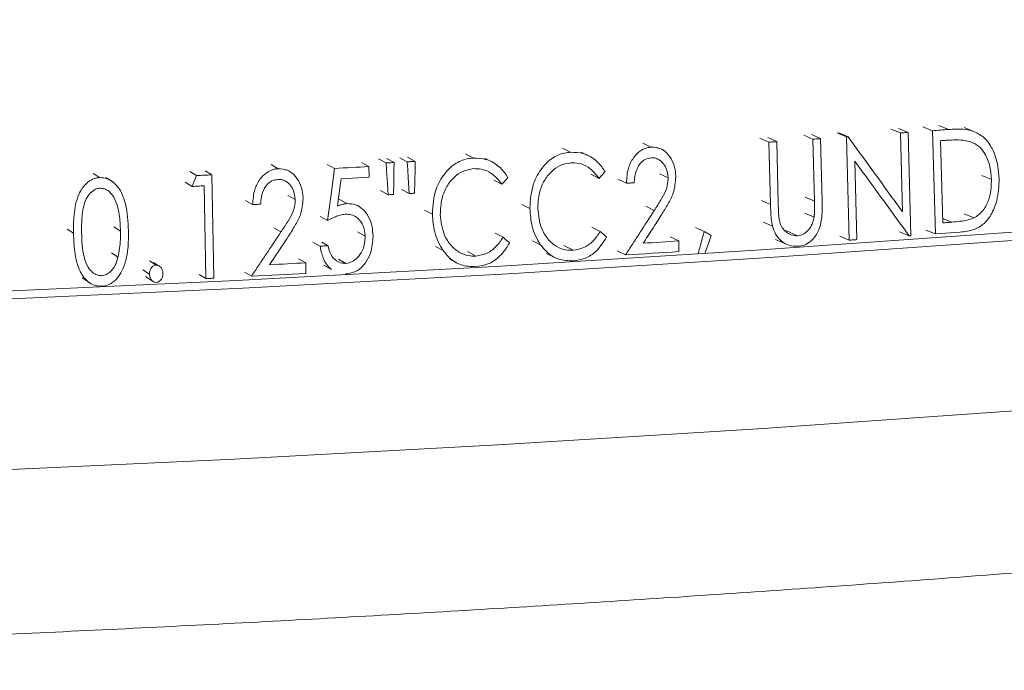
# Model space of a CAD drawing. Units: inches. Extents: x 4 to 307, y 2 to 198.
# Drawn here: x 263 to 263, y 93 to 93 of the extents above; entities that cross this region are included whole.
import ezdxf

# ---------------------------------------------------------------- set-up
doc = ezdxf.new("R2010")
doc.units = ezdxf.units.IN
doc.header["$LTSCALE"] = 2
doc.header["$MEASUREMENT"] = 0
doc.linetypes.add('SLD-Solid', pattern=[0])

msp = doc.modelspace()

# ---------------------------------------------------------------- linework, layer by layer
at = {"color": 7, "linetype": 'SLD-Solid', "lineweight": 15}
for p, q in [((263.2775292, 92.8513611), (263.2719532, 92.8537635)), ((263.2785102, 92.8514298), (263.2729307, 92.853832)), ((263.3100312, 92.8536649), (263.3043331, 92.8560587)), ((263.3146648, 92.8539981), (263.3089491, 92.8563906)), ((263.3113024, 92.8061913), (263.3100312, 92.8536649)), ((263.3146648, 92.8539981), (263.3163366, 92.791748)), ((263.3293985, 92.8550655), (263.3236275, 92.857454)), ((263.3310867, 92.7928166), (263.3293985, 92.8550655)), ((263.3542937, 92.8546478), (263.3484291, 92.8570294)), ((263.1599458, 92.845106), (263.1548123, 92.8475379)), ((263.2308184, 92.8481517), (263.2254183, 92.8505662)), ((263.2354921, 92.8484675), (263.2300745, 92.8508808)), ((263.2317726, 92.8105511), (263.2308184, 92.8481517)), ((263.2354921, 92.8484675), (263.2364416, 92.8111664)), ((263.2572724, 92.8499547), (263.2517729, 92.8523624)), ((263.2619331, 92.8502763), (263.2564159, 92.8526828)), ((263.2582364, 92.8126546), (263.2572724, 92.8499547)), ((263.2619331, 92.8502763), (263.2629077, 92.8126772)), ((263.27916, 92.7891081), (263.2775292, 92.8513611)), ((263.3355415, 92.799539), (263.3341955, 92.8490189)), ((263.1113427, 92.8420746), (263.1063921, 92.844518)), ((263.1229879, 92.8395245), (263.1176261, 92.8421465)), ((263.1639937, 92.8445161), (263.1630885, 92.8449421)), ((263.1682619, 92.8425061), (263.1671496, 92.8430299)), ((262.985323, 92.835902), (262.9898161, 92.8334322)), ((263.0002187, 92.8356043), (262.995686, 92.838072)), ((263.0049955, 92.8358695), (263.0004449, 92.8383362)), ((263.0129527, 92.8363137), (263.0083721, 92.8387787)), ((263.0177243, 92.8365816), (263.0131259, 92.8390457)), ((263.0527605, 92.8385845), (263.0480301, 92.841041)), ((263.0646543, 92.8358913), (263.0595298, 92.838526)), ((263.2825711, 92.8367853), (263.2838156, 92.7894345)), ((262.8275692, 92.826787), (262.8236864, 92.8292879)), ((262.8859452, 92.8280046), (262.881843, 92.8304948)), ((262.8952464, 92.8284687), (262.8911091, 92.8309573)), ((262.9351601, 92.8321078), (262.9308724, 92.8345886)), ((262.9400753, 92.8313543), (262.9396746, 92.8315845)), ((262.9646603, 92.8347794), (262.9690754, 92.8323053)), ((262.9898161, 92.8334322), (262.9899509, 92.8270456)), ((262.8354139, 92.8243038), (262.8314909, 92.8268117)), ((262.883318, 92.8214809), (262.879226, 92.8239718)), ((262.8952464, 92.8284687), (262.8964565, 92.7661905)), ((262.9730875, 92.8261277), (262.9899509, 92.8270456)), ((263.0699451, 92.8228036), (263.0651518, 92.8252564)), ((263.1284543, 92.8263402), (263.1234557, 92.8287723)), ((263.1449545, 92.8233722), (263.1398792, 92.8258078)), ((263.1700408, 92.826714), (263.1648711, 92.8291436)), ((263.3589962, 92.8281041), (263.3648976, 92.8257252)), ((262.8916322, 92.7659492), (262.8905508, 92.8218405)), ((263.0013358, 92.816483), (262.9968007, 92.8189505)), ((263.0140735, 92.817193), (263.0094904, 92.8196579)), ((262.9197767, 92.8105317), (262.9155482, 92.8130156)), ((262.9453741, 92.8136103), (262.9410494, 92.8160893)), ((262.9714902, 92.8139813), (262.976609, 92.8111318)), ((263.0280459, 92.8047552), (263.0234114, 92.8072172)), ((263.0867962, 92.8081784), (263.0819408, 92.8106275)), ((262.9605303, 92.8033863), (262.9649273, 92.8009112)), ((263.2329705, 92.7974897), (263.2275671, 92.799904)), ((263.2580001, 92.8029558), (263.2525023, 92.8053636)), ((263.3484142, 92.8048871), (263.3542732, 92.8025051)), ((262.811869, 92.7932675), (262.8080475, 92.7957713)), ((262.983024, 92.7940382), (262.9875051, 92.7915676)), ((263.1292061, 92.7944096), (263.1241926, 92.7968491)), ((263.1918214, 92.7943959), (263.1865729, 92.7968205)), ((263.2480817, 92.7917567), (263.240948, 92.7949063)), ((263.315286, 92.7916723), (263.3095742, 92.7940651)), ((263.3310867, 92.7928166), (263.3253156, 92.795205)), ((263.3310867, 92.7928166), (263.3459393, 92.7939049)), ((262.9560645, 92.7879614), (262.9604436, 92.7854853)), ((262.9615632, 92.7878117), (262.9652407, 92.7857417)), ((263.0706641, 92.790871), (263.0658708, 92.7933238)), ((263.0932711, 92.7863332), (263.0883931, 92.788781)), ((263.1764674, 92.7886031), (263.171277, 92.7910314)), ((263.1764674, 92.7886031), (263.1766231, 92.7822172)), ((263.234879, 92.7895974), (263.2404731, 92.7871134)), ((263.27916, 92.7891081), (263.2735841, 92.7915105)), ((263.0345293, 92.7828924), (263.0298722, 92.7853531)), ((263.0542962, 92.7795217), (263.0491668, 92.782185)), ((263.1129385, 92.783016), (263.1072649, 92.7858157)), ((263.1444084, 92.7801684), (263.139339, 92.7826044)), ((262.8347366, 92.7813709), (262.8386578, 92.7788718)), ((262.8615817, 92.7740623), (262.8575748, 92.7765573)), ((262.9517596, 92.775433), (262.9474139, 92.7779108)), ((262.9714496, 92.7775977), (262.9758858, 92.7751247)), ((263.0381823, 92.7778137), (263.0430142, 92.7752786)), ((263.0968787, 92.7811568), (263.1019373, 92.7786366)), ((262.8576489, 92.7686775), (262.8536573, 92.7711732)), ((262.8628611, 92.7738694), (262.8600191, 92.7756349)), ((262.9517596, 92.775433), (262.9518899, 92.7690456)), ((262.9626856, 92.7740831), (262.9672452, 92.7715228)), ((262.8170926, 92.7663437), (262.8210762, 92.7637581)), ((262.8553156, 92.7671106), (262.8593112, 92.7646169)), ((262.8916322, 92.7659492), (262.8875129, 92.7684387)), ((262.9190278, 92.7673346), (262.9148057, 92.7698189))]:
    msp.add_line(p, q, dxfattribs=at)
at = {"color": 8, "linetype": 'SLD-Solid', "lineweight": 15}
for p, q in [((263.339064, 92.8557723), (263.3332564, 92.8581581)), ((263.2317726, 92.8105511), (263.2263725, 92.8129656)), ((263.2582364, 92.8126546), (263.2527367, 92.8150623)), ((263.1617602, 92.8070726), (263.1566233, 92.8095043)), ((263.3354697, 92.8021743), (263.3409254, 92.7999335)), ((262.8362066, 92.7971118), (262.8401344, 92.794613)), ((262.936841, 92.7940562), (262.9325498, 92.7965369))]:
    msp.add_line(p, q, dxfattribs=at)
at = {"color": 7, "linetype": 'SLD-Solid', "lineweight": 15, "flags": 128}
for points in [[(265.7396377, 93.5666674), (265.7602945, 93.5471341), (265.7847286, 93.5183957), (265.8022576, 93.4895057), (265.8128505, 93.460514), (265.816489, 93.4314709), (265.8131671, 93.4024266), (265.8028901, 93.3734315), (265.785676, 93.3445358), (265.7615549, 93.3157893), (265.7305681, 93.2872421), (265.6927695, 93.2589433), (265.6482247, 93.2309421), (265.5970102, 93.2032869), (265.5392152, 93.1760256), (265.4749398, 93.1492053), (265.404295, 93.1228726), (265.3274029, 93.097073), (265.2443972, 93.0718511), (265.1554213, 93.0472507), (265.060629, 93.0233142), (264.9601849, 93.0000832), (264.8542626, 92.9775979), (264.7430453, 92.9558972), (264.6267257, 92.9350186), (264.5055053, 92.9149984), (264.379594, 92.8958711), (264.2492095, 92.8776699), (264.1145775, 92.8604262), (263.9759313, 92.8441701), (263.833511, 92.8289295), (263.6875628, 92.8147308), (263.5383398, 92.8015987), (263.3860997, 92.7895559), (263.2311069, 92.7786232), (263.0736289, 92.7688196), (262.9139389, 92.760162), (262.7523131, 92.7526654), (262.5890315, 92.7463428), (262.4243763, 92.7412052), (262.2586331, 92.7372614), (262.0920885, 92.7345182), (261.9250309, 92.7329805), (261.7577497, 92.7326508), (261.5905342, 92.7335298), (261.423674, 92.7356158), (261.2574579, 92.7389055), (261.0921738, 92.7433929), (260.9281078, 92.7490703), (260.7655438, 92.755928), (260.6047634, 92.763954), (260.4460448, 92.7731345), (260.2896628, 92.7834535), (260.1358881, 92.7948932), (259.9849871, 92.8074339), (259.8372207, 92.8210536), (259.6928451, 92.835729), (259.55211, 92.8514346), (259.415259, 92.8681432), (259.2825292, 92.8858259), (259.1541504, 92.904452), (259.0303447, 92.9239894), (258.9113263, 92.9444041), (258.7973014, 92.965661), (258.6884675, 92.9877231), (258.5850128, 93.0105522), (258.4871166, 93.0341089), (258.3949483, 93.0583523), (258.3086673, 93.0832406), (258.2284235, 93.1087305), (258.1543551, 93.1347781), (258.0865907, 93.1613381), (258.0252476, 93.1883646), (257.9704319, 93.2158109), (257.9222387, 93.2436293), (257.8807512, 93.2717718), (257.8460415, 93.3001896), (257.8181693, 93.3288335), (257.7971833, 93.357654), (257.7831194, 93.3866012), (257.7760021, 93.4156248), (257.7758439, 93.4446748), (257.7826447, 93.4737007), (257.7963932, 93.5026524), (257.8170652, 93.5314798), (257.8446251, 93.5601328), (257.851904, 93.5666674)], [(265.7430619, 93.5528078), (265.7466997, 93.5491294), (265.7710504, 93.5204896), (265.7885191, 93.4916985), (265.7990756, 93.4628063), (265.8027017, 93.4338628), (265.7993911, 93.4049181), (265.7891493, 93.3760225), (265.7719946, 93.3472258), (265.747956, 93.318578), (265.7170755, 93.2901286), (265.6794065, 93.2619269), (265.6350143, 93.2340217), (265.5839755, 93.2064613), (265.5263788, 93.1792934), (265.4623235, 93.1525652), (265.391921, 93.1263227), (265.3152929, 93.1006116), (265.2325718, 93.0754762), (265.1439007, 93.0509601), (265.0494336, 93.0271057), (264.949334, 93.0039544), (264.8437747, 92.9815462), (264.732939, 92.9599199), (264.6170183, 92.9391129), (264.4962136, 92.9191613), (264.3707338, 92.9000996), (264.2407965, 92.8819608), (264.1066263, 92.8647763), (263.9684555, 92.8485759), (263.8265235, 92.8333875), (263.6810756, 92.8192376), (263.5323644, 92.8061505), (263.3806465, 92.794149), (263.226185, 92.7832538), (263.0692472, 92.7734838), (262.9101046, 92.7648559), (262.7490332, 92.757385), (262.5863112, 92.7510841), (262.422221, 92.7459641), (262.2570459, 92.7420338), (262.0910726, 92.7393), (261.9245877, 92.7377676), (261.7578799, 92.737439), (261.5912379, 92.738315), (261.4249498, 92.7403939), (261.2593038, 92.7436722), (261.0945865, 92.7481442), (260.931083, 92.7538022), (260.7690766, 92.7606364), (260.6088473, 92.7686349), (260.450673, 92.7777839), (260.2948274, 92.7880676), (260.14158, 92.799468), (259.9911964, 92.8119656), (259.8439367, 92.8255387), (259.7000562, 92.8401638), (259.5598036, 92.8558155), (259.423422, 92.8724668), (259.2911474, 92.8900889), (259.1632087, 92.9086511), (259.0398274, 92.9281215), (258.9212172, 92.9484662), (258.8075833, 92.9696502), (258.6991225, 92.9916366), (258.5960228, 93.0143875), (258.4984622, 93.0378634), (258.4066101, 93.0620237), (258.320625, 93.0868266), (258.2406561, 93.1122292), (258.1668418, 93.1381874), (258.0993098, 93.1646563), (258.038177, 93.1915901), (257.9835492, 93.2189423), (257.9355213, 93.2466653), (257.8941763, 93.2747113), (257.8595855, 93.3030317), (257.8318089, 93.3315774), (257.8108944, 93.3602991), (257.796879, 93.3891469), (257.7897861, 93.4180711), (257.7896285, 93.4470214), (257.7964061, 93.4759478), (257.8101073, 93.5048003), (257.8307084, 93.5335288), (257.8511046, 93.5553913)], [(263.3100312, 92.8536649), (263.3106104, 92.8537065), (263.3111899, 92.8537481), (263.3117689, 92.8537897), (263.3123483, 92.8538314), (263.3129274, 92.853873), (263.3135065, 92.8539147), (263.3140856, 92.8539564), (263.3146648, 92.8539981)], [(263.3293985, 92.8550655), (263.3306074, 92.8551536), (263.3318159, 92.8552418), (263.3330243, 92.85533), (263.3342327, 92.8554183), (263.3354406, 92.8555067), (263.3366485, 92.8555952), (263.3378563, 92.8556837), (263.339064, 92.8557723)], [(263.2308184, 92.8481517), (263.2314027, 92.8481911), (263.2319872, 92.8482305), (263.2325713, 92.84827), (263.2331558, 92.8483094), (263.2337397, 92.8483489), (263.234324, 92.8483884), (263.2349081, 92.848428), (263.2354921, 92.8484675)], [(263.2572724, 92.8499547), (263.2578553, 92.8499949), (263.258438, 92.850035), (263.2590205, 92.8500752), (263.2596032, 92.8501154), (263.2601858, 92.8501556), (263.2607681, 92.8501958), (263.2613507, 92.8502361), (263.2619331, 92.8502763)], [(263.2775292, 92.8513611), (263.2776516, 92.8513697), (263.2777743, 92.8513783), (263.277897, 92.8513869), (263.2780197, 92.8513955), (263.2781423, 92.851404), (263.2782648, 92.8514127), (263.2783875, 92.8514212), (263.2785102, 92.8514298)], [(263.3341955, 92.8490189), (263.3346079, 92.849049), (263.3350202, 92.8490792), (263.3354323, 92.8491093), (263.3358447, 92.8491395), (263.3362568, 92.8491697), (263.336669, 92.8491999), (263.3370812, 92.8492301), (263.3374934, 92.8492603)], [(263.0002187, 92.8356043), (263.0008158, 92.8356374), (263.001413, 92.8356705), (263.0020102, 92.8357036), (263.0026073, 92.8357368), (263.0032043, 92.8357699), (263.0038014, 92.8358031), (263.0043985, 92.8358362), (263.0049955, 92.8358695)], [(263.0013358, 92.816483), (263.0007772, 92.8260436), (263.0004978, 92.830824), (263.0002187, 92.8356043)], [(263.0049955, 92.8358695), (263.0049206, 92.8310695), (263.0048082, 92.8238698), (263.0046958, 92.8166695)], [(263.0129527, 92.8363137), (263.0135491, 92.8363471), (263.0141456, 92.8363806), (263.0147421, 92.836414), (263.0153387, 92.8364475), (263.015935, 92.836481), (263.0165314, 92.8365146), (263.0171278, 92.8365481), (263.0177243, 92.8365816)], [(263.0140735, 92.817193), (263.0135129, 92.8267533), (263.0132328, 92.8315335), (263.0129527, 92.8363137)], [(263.0177243, 92.8365816), (263.0176414, 92.8317811), (263.0175169, 92.8245805), (263.0173925, 92.8173794)], [(262.9649273, 92.8009112), (262.9670023, 92.8166084), (262.9680391, 92.8244566), (262.9690754, 92.8323053)], [(262.883318, 92.8214809), (262.8846316, 92.8247427), (262.8852886, 92.8263739), (262.8859452, 92.8280046)], [(262.8859452, 92.8280046), (262.8871083, 92.8280624), (262.8882711, 92.8281202), (262.889434, 92.8281782), (262.8905967, 92.8282361), (262.8917594, 92.8282942), (262.8929217, 92.8283523), (262.8940842, 92.8284105), (262.8952464, 92.8284687)], [(262.9730875, 92.8261277), (262.9725431, 92.8219862), (262.9717262, 92.8157741), (262.9709089, 92.8095622)], [(263.1496707, 92.8236691), (263.1490814, 92.8236319), (263.1484919, 92.8235948), (263.1479024, 92.8235576), (263.1473129, 92.8235205), (263.1467232, 92.8234834), (263.1461336, 92.8234463), (263.145544, 92.8234092), (263.1449545, 92.8233722)], [(262.8905508, 92.8218405), (262.889647, 92.8217954), (262.888743, 92.8217504), (262.887839, 92.8217054), (262.8869348, 92.8216604), (262.8860307, 92.8216155), (262.8851265, 92.8215706), (262.8842221, 92.8215258), (262.883318, 92.8214809)], [(263.0046958, 92.8166695), (263.0042758, 92.8166461), (263.0038558, 92.8166228), (263.0034359, 92.8165995), (263.003016, 92.8165761), (263.0025959, 92.8165529), (263.002176, 92.8165295), (263.0017559, 92.8165063), (263.0013358, 92.816483)], [(263.0173925, 92.8173794), (263.0169776, 92.817356), (263.0165627, 92.8173327), (263.0161479, 92.8173094), (263.0157331, 92.8172861), (263.0153183, 92.8172628), (263.0149032, 92.8172395), (263.0144885, 92.8172163), (263.0140735, 92.817193)], [(262.9245867, 92.8107791), (262.9239855, 92.8107482), (262.9233843, 92.8107172), (262.9227832, 92.8106862), (262.9221819, 92.8106553), (262.9215806, 92.8106244), (262.9209793, 92.8105935), (262.920378, 92.8105625), (262.9197767, 92.8105317)], [(263.3409254, 92.7999335), (263.3402526, 92.7998841), (263.3395797, 92.7998348), (263.3389067, 92.7997854), (263.3382338, 92.7997361), (263.3375608, 92.7996868), (263.3368877, 92.7996375), (263.3362146, 92.7995883), (263.3355415, 92.799539)], [(263.1960861, 92.7919014), (263.1946092, 92.7877009), (263.192451, 92.7815647)], [(263.2838156, 92.7894345), (263.2832337, 92.7893937), (263.2826518, 92.7893528), (263.28207, 92.789312), (263.281488, 92.7892712), (263.280906, 92.7892304), (263.280324, 92.7891896), (263.2797421, 92.7891489), (263.27916, 92.7891081)], [(263.3163366, 92.791748), (263.3162054, 92.7917385), (263.3160738, 92.7917291), (263.3159425, 92.7917196), (263.3158113, 92.7917101), (263.31568, 92.7917007), (263.3155485, 92.7916912), (263.3154172, 92.7916818), (263.315286, 92.7916723)], [(262.9604436, 92.7854853), (262.9610432, 92.7855173), (262.9616431, 92.7855493), (262.9622427, 92.7855813), (262.9628422, 92.7856134), (262.963442, 92.7856454), (262.9640415, 92.7856775), (262.964641, 92.7857096), (262.9652407, 92.7857417)], [(262.8964565, 92.7661905), (262.8958537, 92.7661603), (262.8952506, 92.7661301), (262.8946477, 92.7660999), (262.8940446, 92.7660697), (262.8934415, 92.7660396), (262.8928384, 92.7660094), (262.8922352, 92.7659793), (262.8916322, 92.7659492)]]:
    msp.add_lwpolyline(points, dxfattribs=at)
at = {"color": 8, "linetype": 'SLD-Solid', "lineweight": 15, "flags": 128}
msp.add_lwpolyline([(265.7953884, 93.3021664), (265.7941611, 93.2963236), (265.7839328, 93.2674657), (265.7668004, 93.2387066), (265.7427931, 93.2100962), (265.7119532, 93.1816839), (265.6743332, 93.1535191), (265.6299991, 93.1256503), (265.5790271, 93.098126), (265.5215056, 93.0709936), (265.4575341, 93.0443003), (265.3872233, 93.0180921), (265.3106952, 92.9924145), (265.2280822, 92.967312), (265.1395272, 92.9428279), (265.0451834, 92.9190047), (264.9452143, 92.8958837), (264.839793, 92.8735047), (264.7291021, 92.8519066), (264.6133329, 92.8311268), (264.4926859, 92.8112013), (264.3673702, 92.7921645), (264.2376025, 92.7740494), (264.1036074, 92.7568874), (263.9656173, 92.7407081), (263.8238708, 92.7255396), (263.6786131, 92.7114081), (263.5300959, 92.6983381), (263.3785761, 92.6863523), (263.2243164, 92.6754714), (263.0675836, 92.6657141), (262.908649, 92.6570975), (262.7477878, 92.6496363), (262.5852785, 92.6433437), (262.4214025, 92.6382303), (262.2564433, 92.6343051), (262.0906867, 92.631575), (261.9244194, 92.6300445), (261.7579295, 92.6297164), (261.5915051, 92.6305912), (261.4254344, 92.6326674), (261.2600046, 92.6359415), (261.0955025, 92.6404077), (260.9322126, 92.6460583), (260.7704176, 92.6528835), (260.6103978, 92.6608715), (260.4524302, 92.6700086), (260.2967879, 92.6802788), (260.1437409, 92.6916644), (259.9935536, 92.7041457), (259.8464865, 92.717701), (259.7027939, 92.732307), (259.5627246, 92.7479383), (259.4265211, 92.7645678), (259.2944191, 92.7821668), (259.1666476, 92.8007049), (259.0434276, 92.8201498), (258.9249722, 92.840468), (258.8114868, 92.8616242), (258.7031679, 92.883582), (258.6002025, 92.9063031), (258.5027696, 92.9297483), (258.4110372, 92.9538771), (258.3251645, 92.9786476), (258.2453001, 93.004017), (258.1715823, 93.0299413), (258.1041385, 93.0563756), (258.0430854, 93.0832743), (257.9885293, 93.1105907), (257.9405641, 93.1382775), (257.8992728, 93.1662869), (257.8647272, 93.1945703), (257.8369869, 93.2230787), (257.8161002, 93.2517628), (257.8021025, 93.280573), (257.796007, 93.3029681)], dxfattribs=at)
at = {"color": 7, "linetype": 'SLD-Solid', "lineweight": 15}
for centre, radius, start, end in [((261.8962951, 112.7688523), 19.9653892, 273.08010022, 273.13970868), ((261.9604317, 111.655288), 18.9058335, 273.6229443, 273.68784826), ((261.9517798, 111.7864283), 19.0436414, 273.59055968, 273.68767837), ((261.8935942, 112.7842786), 20.0368065, 272.96482466, 273.02726016), ((261.8829202, 112.9839045), 20.2431029, 272.93386543, 273.02700408)]:
    msp.add_arc(centre, radius, start, end, dxfattribs=at)
for points, knots in [([(257.7967925, 93.3022682), (257.797371, 93.2980723), (257.7998083, 93.2803969), (257.8100703, 93.2506642), (257.8270156, 93.2136391), (257.8496258, 93.1782012), (257.8776646, 93.1437082), (257.9120413, 93.1097118), (257.9535533, 93.0759502), (258.0026628, 93.0425885), (258.0589905, 93.0101135), (258.1215491, 92.9789986), (258.1893771, 92.9494379), (258.2620114, 92.9213439), (258.339343, 92.8945283), (258.4213535, 92.8688365), (258.5080304, 92.8441593), (258.5993453, 92.8204219), (258.6952448, 92.7975826), (258.7956534, 92.775615), (258.9004758, 92.7545083), (259.0095975, 92.7342626), (259.1228892, 92.7148811), (259.2402074, 92.6963766), (259.3613972, 92.6787586), (259.4862914, 92.6620462), (259.6147142, 92.6462527), (259.7464808, 92.6313951), (259.8813978, 92.6174921), (260.0192653, 92.6045583), (260.1598765, 92.5926113), (260.303019, 92.5816652), (260.4484747, 92.571735), (260.5960206, 92.5628344), (260.7454301, 92.5549738), (260.8964724, 92.548166), (261.0489137, 92.5424194), (261.202517, 92.5377419), (261.3570436, 92.5341411), (261.5122525, 92.5316211), (261.6679018, 92.5301862), (261.8237484, 92.5298377), (261.9795487, 92.5305761), (262.1350588, 92.532401), (262.2900352, 92.5353092), (262.444236, 92.5392967), (262.5974207, 92.5443566), (262.7493509, 92.550483), (262.8997903, 92.5576668), (263.0485054, 92.565898), (263.1952664, 92.5751639), (263.3398466, 92.5854534), (263.4820238, 92.5967506), (263.6215813, 92.609042), (263.7583063, 92.6223097), (263.8919935, 92.6365378), (264.0224424, 92.6517087), (264.1494608, 92.6678041), (264.272863, 92.6848058), (264.3924732, 92.7026954), (264.5081236, 92.7214577), (264.6196576, 92.7410759), (264.726929, 92.7615384), (264.8298057, 92.7828341), (264.9281684, 92.8049612), (265.0219153, 92.8279236), (265.1109625, 92.8517362), (265.1952484, 92.8764334), (265.2747358, 92.9020714), (265.3494161, 92.9287438), (265.4193112, 92.9565966), (265.4844678, 92.9858547), (265.5449351, 93.0168487), (265.6006845, 93.0500384), (265.6494423, 93.084552), (265.6905428, 93.1198283), (265.7237061, 93.1548574), (265.7504348, 93.1903908), (265.7711368, 93.2266773), (265.7866043, 93.2633716), (265.7923634, 93.2889558), (265.7951344, 93.3012659)], [0, 0, 0, 0, 0.00282051, 0.0118818, 0.02121244, 0.03104333, 0.0416199, 0.0531746, 0.06583644, 0.07947514, 0.09366252, 0.10790237, 0.12195988, 0.13581421, 0.14949274, 0.16302985, 0.17645548, 0.18979333, 0.20306165, 0.21627443, 0.22944242, 0.24257393, 0.25567552, 0.26875233, 0.28180849, 0.29484733, 0.30787155, 0.3208834, 0.33388471, 0.34687703, 0.35986167, 0.37283975, 0.38581223, 0.39877993, 0.41174359, 0.42470386, 0.43766132, 0.45061648, 0.46356985, 0.47652185, 0.48947293, 0.50242348, 0.51537393, 0.52832455, 0.54127571, 0.55422783, 0.56718129, 0.58013659, 0.59309417, 0.60605452, 0.61901825, 0.63198596, 0.64495832, 0.65793615, 0.67092037, 0.683912, 0.69691229, 0.70992267, 0.72294484, 0.73598086, 0.7490332, 0.76210486, 0.77519956, 0.78832188, 0.80147757, 0.81467393, 0.82792023, 0.84122844, 0.85461407, 0.86809722, 0.88170373, 0.89546562, 0.90941825, 0.92358641, 0.93793727, 0.95059014, 0.96217213, 0.97270901, 0.98241829, 0.99154037, 1, 1, 1, 1]), ([(263.339064, 92.8557723), (263.340687, 92.8558635), (263.344045, 92.8560522), (263.3492007, 92.8559987), (263.352584, 92.8551013), (263.3542937, 92.8546478)], [0, 0, 0, 0, 0.31634334, 0.65451442, 1, 1, 1, 1]), ([(263.3542937, 92.8546478), (263.3565795, 92.8534271), (263.3610566, 92.8510362), (263.3661357, 92.8435261), (263.3689343, 92.8349775), (263.369342, 92.8286077), (263.3695052, 92.8260577)], [0, 0, 0, 0, 0.23429451, 0.458896331, 0.783382112, 1, 1, 1, 1]), ([(263.2785102, 92.8514298), (263.2812459, 92.8476567), (263.2867173, 92.8401105), (263.2976512, 92.8250284), (263.3058424, 92.8137254), (263.3113024, 92.8061913)], [0, 0, 0, 0, 0.25006513, 0.50012572, 1, 1, 1, 1]), ([(263.3374934, 92.8492603), (263.3389728, 92.8493462), (263.3419321, 92.8495182), (263.3467888, 92.8495828), (263.3500791, 92.8489363), (263.3519214, 92.8485743)], [0, 0, 0, 0, 0.305531976, 0.611155053, 1, 1, 1, 1]), ([(263.3519214, 92.8485743), (263.3537318, 92.8477635), (263.3573594, 92.8461389), (263.3616078, 92.8406794), (263.3643102, 92.8337042), (263.3647079, 92.8283026), (263.3648976, 92.8257252)], [0, 0, 0, 0, 0.21967834, 0.44019093, 0.73289116, 1, 1, 1, 1]), ([(263.0867962, 92.8081784), (263.087123, 92.813329), (263.0876764, 92.8220521), (263.0933983, 92.8322903), (263.0998912, 92.838763), (263.1062231, 92.8415406), (263.1101202, 92.8419471), (263.1113427, 92.8420746)], [0, 0, 0, 0, 0.32702695, 0.55384742, 0.73475402, 0.91679592, 1, 1, 1, 1]), ([(263.1113427, 92.8420746), (263.1138943, 92.8419988), (263.1192074, 92.8418411), (263.1261829, 92.8378991), (263.1301486, 92.8334768), (263.1317996, 92.8308083), (263.1321056, 92.8303139)], [0, 0, 0, 0, 0.30344955, 0.63185851, 0.93178629, 1, 1, 1, 1]), ([(263.1449545, 92.8233722), (263.1451566, 92.8265131), (263.145504, 92.8319116), (263.1487612, 92.8384569), (263.152691, 92.8427542), (263.1566554, 92.8447441), (263.159148, 92.8450183), (263.1599458, 92.845106)], [0, 0, 0, 0, 0.318124878, 0.546789849, 0.729344157, 0.913378984, 1, 1, 1, 1]), ([(263.1599458, 92.845106), (263.1617467, 92.8450269), (263.1651627, 92.844877), (263.1696654, 92.841635), (263.1728846, 92.8368587), (263.1744872, 92.8317469), (263.1746727, 92.8285003), (263.1747368, 92.8273782)], [0, 0, 0, 0, 0.21108021, 0.40038151, 0.6343666, 0.87363347, 1, 1, 1, 1]), ([(263.0280459, 92.8047552), (263.0283804, 92.8099049), (263.0289468, 92.8186264), (263.0347101, 92.8288491), (263.0412448, 92.835304), (263.047613, 92.8380645), (263.0515313, 92.8384603), (263.0527605, 92.8385845)], [0, 0, 0, 0, 0.32702617, 0.55384747, 0.73475643, 0.91679508, 1, 1, 1, 1]), ([(263.0527605, 92.8385845), (263.0553255, 92.8385018), (263.0606666, 92.8383297), (263.0676752, 92.8343687), (263.0716568, 92.8299356), (263.0733137, 92.8272626), (263.0736207, 92.8267673)], [0, 0, 0, 0, 0.30344775, 0.63186139, 0.93178644, 1, 1, 1, 1]), ([(263.1114295, 92.8356845), (263.1092304, 92.8353), (263.1049621, 92.8345536), (263.0994595, 92.8304797), (263.0950966, 92.8248929), (263.0919662, 92.8171673), (263.0916982, 92.8112975), (263.0915494, 92.8080382)], [0, 0, 0, 0, 0.18326065, 0.35569446, 0.5378671, 0.74339524, 1, 1, 1, 1]), ([(263.1284543, 92.8263402), (263.1264455, 92.828842), (263.1231227, 92.8329804), (263.1166819, 92.8356227), (263.1130341, 92.8356656), (263.1114295, 92.8356845)], [0, 0, 0, 0, 0.46128381, 0.76302757, 1, 1, 1, 1]), ([(263.1598792, 92.8387059), (263.1586367, 92.8384861), (263.1562601, 92.8380655), (263.1532609, 92.8355085), (263.1508569, 92.8315977), (263.1498821, 92.8273777), (263.1497202, 92.8245363), (263.1496707, 92.8236691)], [0, 0, 0, 0, 0.19456759, 0.37213334, 0.57635129, 0.87069351, 1, 1, 1, 1]), ([(263.1700408, 92.826714), (263.1698101, 92.8286681), (263.1694089, 92.8320663), (263.1669094, 92.8357722), (263.1641868, 92.8380298), (263.1617127, 92.8387482), (263.1602637, 92.8387148), (263.1598792, 92.8387059)], [0, 0, 0, 0, 0.3224289, 0.56071107, 0.74579091, 0.93254075, 1, 1, 1, 1]), ([(263.315286, 92.7916723), (263.3125616, 92.7954302), (263.3071129, 92.802946), (263.2962107, 92.8179808), (263.2880266, 92.8292641), (263.2825711, 92.8367853)], [0, 0, 0, 0, 0.25004733, 0.50009122, 1, 1, 1, 1]), ([(262.9197767, 92.8105317), (262.9199968, 92.8136704), (262.9203751, 92.819065), (262.9237249, 92.8255762), (262.9277512, 92.8298322), (262.9318026, 92.8317805), (262.9343461, 92.8320284), (262.9351601, 92.8321078)], [0, 0, 0, 0, 0.31812359, 0.54678305, 0.72933984, 0.91337707, 1, 1, 1, 1]), ([(262.9351601, 92.8321078), (262.9369963, 92.8320099), (262.9404795, 92.8318241), (262.9450575, 92.8285349), (262.9483202, 92.8237251), (262.949932, 92.8185964), (262.9501066, 92.815348), (262.950167, 92.8142253)], [0, 0, 0, 0, 0.21107682, 0.40037568, 0.63436675, 0.8736331, 1, 1, 1, 1]), ([(263.0528405, 92.8321942), (263.0506293, 92.8318156), (263.0463374, 92.8310809), (263.0408008, 92.8270221), (263.0364092, 92.8214469), (263.0332529, 92.8137301), (263.0329769, 92.807861), (263.0328236, 92.8046021)], [0, 0, 0, 0, 0.18326313, 0.35569912, 0.53786688, 0.74339584, 1, 1, 1, 1]), ([(263.0699451, 92.8228036), (263.0679285, 92.8253109), (263.0645927, 92.8294583), (263.0581204, 92.8321181), (263.0544535, 92.8321709), (263.0528405, 92.8321942)], [0, 0, 0, 0, 0.46128346, 0.76303435, 1, 1, 1, 1]), ([(263.1321056, 92.8303139), (263.1318007, 92.829982), (263.1311912, 92.8293183), (263.1299738, 92.8279941), (263.1290616, 92.8270012), (263.1284543, 92.8263402)], [0, 0, 0, 0, 0.25051806, 0.50096253, 1, 1, 1, 1]), ([(262.811869, 92.7932675), (262.8118656, 92.7964303), (262.8118577, 92.8037838), (262.8133211, 92.8132381), (262.8169857, 92.8207674), (262.8208327, 92.8246785), (262.8246536, 92.8264875), (262.8267529, 92.8267031), (262.8275692, 92.826787)], [0, 0, 0, 0, 0.23346553, 0.54282081, 0.69108726, 0.84074467, 0.93807546, 1, 1, 1, 1]), ([(262.8275692, 92.826787), (262.8290933, 92.8266906), (262.8320714, 92.8265021), (262.8363131, 92.8239368), (262.8404972, 92.8189238), (262.8443134, 92.808963), (262.8447192, 92.8002862), (262.8449749, 92.7948178)], [0, 0, 0, 0, 0.114227, 0.22319942, 0.36541335, 0.60006285, 1, 1, 1, 1]), ([(262.9350633, 92.8257086), (262.9337952, 92.8255018), (262.9313697, 92.8251061), (262.9283002, 92.8225806), (262.9258312, 92.8186952), (262.9248191, 92.8144854), (262.9246411, 92.8116458), (262.9245867, 92.8107791)], [0, 0, 0, 0, 0.19456282, 0.37213052, 0.57634773, 0.87069109, 1, 1, 1, 1]), ([(262.9453741, 92.8136103), (262.9451475, 92.8155668), (262.9447534, 92.8189691), (262.9422204, 92.8227012), (262.9394537, 92.8249873), (262.9369336, 92.8257316), (262.9354556, 92.8257134), (262.9350633, 92.8257086)], [0, 0, 0, 0, 0.32242586, 0.56070673, 0.74578047, 0.93252795, 1, 1, 1, 1]), ([(263.0736207, 92.8267673), (263.0733139, 92.8264363), (263.0727003, 92.8257742), (263.0714749, 92.8244533), (263.0705566, 92.823463), (263.0699451, 92.8228036)], [0, 0, 0, 0, 0.25050533, 0.50093709, 1, 1, 1, 1]), ([(263.1617602, 92.8070726), (263.163043, 92.8090589), (263.1654553, 92.812794), (263.1687476, 92.8184997), (263.1700267, 92.8233221), (263.1700381, 92.8260754), (263.1700408, 92.826714)], [0, 0, 0, 0, 0.32877742, 0.61822332, 0.91144993, 1, 1, 1, 1]), ([(263.1747368, 92.8273782), (263.1744658, 92.8240201), (263.1739914, 92.8181408), (263.1699852, 92.8106807), (263.1673795, 92.8064209), (263.1660665, 92.8042744)], [0, 0, 0, 0, 0.39785334, 0.69656992, 1, 1, 1, 1]), ([(263.3695052, 92.8260577), (263.3693293, 92.8215677), (263.369032, 92.8139797), (263.3651884, 92.8047265), (263.3604748, 92.7986225), (263.3538794, 92.7948417), (263.3488324, 92.7942462), (263.3459393, 92.7939049)], [0, 0, 0, 0, 0.29162503, 0.49283795, 0.64367137, 0.7957367, 1, 1, 1, 1]), ([(263.3648976, 92.8257252), (263.3647765, 92.8221984), (263.3645749, 92.8163246), (263.3614926, 92.809029), (263.3579633, 92.8047012), (263.3553111, 92.8031228), (263.3542732, 92.8025051)], [0, 0, 0, 0, 0.386741783, 0.644090572, 0.86071767, 1, 1, 1, 1]), ([(262.8167179, 92.7935164), (262.8167087, 92.7963989), (262.8166888, 92.8026203), (262.8177881, 92.8102871), (262.8204447, 92.8158524), (262.8229581, 92.8185731), (262.8255733, 92.8201114), (262.8271542, 92.8203171), (262.827837, 92.820406)], [0, 0, 0, 0, 0.27288535, 0.58899847, 0.71717266, 0.84645591, 0.93367991, 1, 1, 1, 1]), ([(262.827837, 92.820406), (262.8287335, 92.8203445), (262.8306347, 92.8202142), (262.8331954, 92.8186152), (262.8360263, 92.8156775), (262.8381233, 92.8107632), (262.8397718, 92.8034467), (262.8399975, 92.7979479), (262.8401344, 92.794613)], [0, 0, 0, 0, 0.08663952, 0.18373539, 0.286589, 0.48071976, 0.6850667, 1, 1, 1, 1]), ([(262.936841, 92.7940562), (262.9381582, 92.7960291), (262.9406351, 92.7997387), (262.9440182, 92.8054099), (262.9453446, 92.8102187), (262.9453686, 92.8129718), (262.9453741, 92.8136103)], [0, 0, 0, 0, 0.32877847, 0.61822111, 0.91145053, 1, 1, 1, 1]), ([(262.950167, 92.8142253), (262.9498756, 92.8108702), (262.9493656, 92.8049959), (262.9452457, 92.797578), (262.9425691, 92.7933457), (262.9412203, 92.791213)], [0, 0, 0, 0, 0.39785195, 0.69656917, 1, 1, 1, 1]), ([(263.2629077, 92.8126772), (263.2629419, 92.8090153), (263.2629982, 92.8030021), (263.2610488, 92.794682), (263.2574582, 92.7894314), (263.2531912, 92.7862828), (263.2502199, 92.7855622), (263.2486623, 92.7854051), (263.2485008, 92.7853889)], [0, 0, 0, 0, 0.31699539, 0.52054802, 0.72564237, 0.85525394, 0.98498948, 1, 1, 1, 1]), ([(263.2580001, 92.8029558), (263.2580798, 92.8036278), (263.258239, 92.804971), (263.2582805, 92.8069944), (263.2582932, 92.8085088), (263.2582932, 92.8095184), (263.2582856, 92.8105276), (263.2582551, 92.8115723), (263.25824, 92.8124497), (263.2582364, 92.8126546)], [0, 0, 0, 0, 0.20831181, 0.41637951, 0.62450891, 0.67651055, 0.7285027, 0.93661772, 1, 1, 1, 1]), ([(262.9709089, 92.8095622), (262.971523, 92.8098223), (262.9727422, 92.8103386), (262.974647, 92.8109265), (262.9759511, 92.8110629), (262.976609, 92.8111318)], [0, 0, 0, 0, 0.33461655, 0.66429334, 1, 1, 1, 1]), ([(262.976609, 92.8111318), (262.9783794, 92.8110433), (262.9818376, 92.8108706), (262.986492, 92.8077881), (262.9899442, 92.8031203), (262.9919143, 92.7974041), (262.9921741, 92.7934505), (262.9922961, 92.7915932)], [0, 0, 0, 0, 0.19014152, 0.37141017, 0.5868618, 0.80591293, 1, 1, 1, 1]), ([(263.0932711, 92.7863332), (263.0921854, 92.7880986), (263.0900571, 92.7915591), (263.0875299, 92.7988912), (263.0870824, 92.8045559), (263.0867962, 92.8081784)], [0, 0, 0, 0, 0.27296401, 0.53506615, 1, 1, 1, 1]), ([(263.0915494, 92.8080382), (263.0919963, 92.8039265), (263.09275, 92.7969912), (263.0976997, 92.7892506), (263.1032368, 92.7846272), (263.1086018, 92.7829351), (263.1118786, 92.7829962), (263.1129385, 92.783016)], [0, 0, 0, 0, 0.32279535, 0.54446168, 0.72772779, 0.91193491, 1, 1, 1, 1]), ([(263.1444084, 92.7801684), (263.1458563, 92.7824103), (263.148752, 92.7868942), (263.1545379, 92.7958615), (263.1588715, 92.8025886), (263.1617602, 92.8070726)], [0, 0, 0, 0, 0.25006167, 0.50011743, 1, 1, 1, 1]), ([(263.2329705, 92.7974897), (263.2327016, 92.7989663), (263.2321768, 92.8018487), (263.2319075, 92.8062329), (263.2318176, 92.8091108), (263.2317726, 92.8105511)], [0, 0, 0, 0, 0.34410744, 0.6717208, 1, 1, 1, 1]), ([(263.2364416, 92.8111664), (263.2364696, 92.8101103), (263.2365201, 92.8082021), (263.2366169, 92.805441), (263.2367705, 92.8037463), (263.2368473, 92.8028984)], [0, 0, 0, 0, 0.38238714, 0.69098585, 1, 1, 1, 1]), ([(262.9755322, 92.804679), (262.9745234, 92.8045516), (262.9725065, 92.804297), (262.9689237, 92.8030258), (262.9664695, 92.8017272), (262.9649273, 92.8009112)], [0, 0, 0, 0, 0.27108912, 0.54198819, 1, 1, 1, 1]), ([(262.9875051, 92.7915676), (262.9872675, 92.793841), (262.9868877, 92.7974752), (262.9841658, 92.8016075), (262.9811029, 92.8039275), (262.9780175, 92.8047175), (262.9761892, 92.8046892), (262.9755322, 92.804679)], [0, 0, 0, 0, 0.32845639, 0.52507547, 0.72256829, 0.90030392, 1, 1, 1, 1]), ([(263.0345293, 92.7828924), (263.0334399, 92.7846607), (263.0313043, 92.7881269), (263.0287728, 92.795466), (263.0283294, 92.8011319), (263.0280459, 92.8047552)], [0, 0, 0, 0, 0.27296838, 0.53506735, 1, 1, 1, 1]), ([(263.0328236, 92.8046021), (263.0332681, 92.8004891), (263.0340177, 92.7935517), (263.0389843, 92.7857977), (263.0445452, 92.7811593), (263.0499366, 92.7794525), (263.0532308, 92.7795048), (263.0542962, 92.7795217)], [0, 0, 0, 0, 0.32279534, 0.54446162, 0.72772863, 0.91193903, 1, 1, 1, 1]), ([(263.1660665, 92.8042744), (263.1651526, 92.8028542), (263.1633247, 92.8000136), (263.1596685, 92.7943341), (263.156924, 92.790076), (263.1550947, 92.7872377)], [0, 0, 0, 0, 0.25004951, 0.50012596, 1, 1, 1, 1]), ([(263.2368473, 92.8028984), (263.2369773, 92.802037), (263.2372252, 92.8003938), (263.2380984, 92.7976946), (263.2397532, 92.7950134), (263.2426199, 92.7929179), (263.2454875, 92.7917523), (263.2474119, 92.7917556), (263.2480817, 92.7917567)], [0, 0, 0, 0, 0.14326468, 0.27328232, 0.47029868, 0.66492407, 0.88338563, 1, 1, 1, 1]), ([(263.2480817, 92.7917567), (263.2492424, 92.7919878), (263.2515334, 92.7924438), (263.2544004, 92.794727), (263.256569, 92.797832), (263.2575739, 92.8007311), (263.2579165, 92.8025194), (263.2580001, 92.8029558)], [0, 0, 0, 0, 0.22728602, 0.44859638, 0.66750837, 0.91886412, 1, 1, 1, 1]), ([(263.3542732, 92.8025051), (263.3529329, 92.8020138), (263.3502596, 92.8010339), (263.345755, 92.8003655), (263.3426462, 92.8000874), (263.3409254, 92.7999335)], [0, 0, 0, 0, 0.3098372, 0.61797003, 1, 1, 1, 1]), ([(262.8449749, 92.7948178), (262.8449668, 92.7911955), (262.8449485, 92.7830196), (262.8427306, 92.7729846), (262.8383739, 92.7660246), (262.8345027, 92.7627373), (262.8310254, 92.7614749), (262.8291841, 92.7613414), (262.8287631, 92.7613108)], [0, 0, 0, 0, 0.26631798, 0.60109401, 0.7304557, 0.86066772, 0.96814336, 1, 1, 1, 1]), ([(262.8401344, 92.794613), (262.8401357, 92.7929396), (262.8401382, 92.7894759), (262.8397547, 92.7841939), (262.8390246, 92.7806514), (262.8386578, 92.7788718)], [0, 0, 0, 0, 0.317457217, 0.657108929, 1, 1, 1, 1]), ([(262.9190278, 92.7673346), (262.9205139, 92.7695613), (262.9234862, 92.7740148), (262.929426, 92.782921), (262.9338753, 92.7896026), (262.936841, 92.7940562)], [0, 0, 0, 0, 0.25006311, 0.50011973, 1, 1, 1, 1]), ([(263.1129385, 92.783016), (263.1152609, 92.7834254), (263.1197933, 92.7842244), (263.1254027, 92.788695), (263.1279472, 92.7925182), (263.1292061, 92.7944096)], [0, 0, 0, 0, 0.34680436, 0.67684207, 1, 1, 1, 1]), ([(263.1292061, 92.7944096), (263.1295258, 92.7941198), (263.1301652, 92.7935402), (263.1314414, 92.7923828), (263.1323983, 92.7915153), (263.1330355, 92.7909376)], [0, 0, 0, 0, 0.25040847, 0.50078259, 1, 1, 1, 1]), ([(263.1882781, 92.7812799), (263.1886636, 92.782706), (263.1894472, 92.7856051), (263.1906283, 92.7899771), (263.1914237, 92.792923), (263.1918214, 92.7943959)], [0, 0, 0, 0, 0.32621777, 0.66311141, 1, 1, 1, 1]), ([(263.1918214, 92.7943959), (263.1921779, 92.7941874), (263.1928909, 92.7937703), (263.1943126, 92.7929388), (263.1953775, 92.7923159), (263.1960861, 92.7919014)], [0, 0, 0, 0, 0.25073619, 0.50148184, 1, 1, 1, 1]), ([(263.2485008, 92.7853889), (263.2466081, 92.7854343), (263.2428032, 92.7855257), (263.2380223, 92.7884472), (263.234605, 92.7925808), (263.2335139, 92.7958578), (263.2329705, 92.7974897)], [0, 0, 0, 0, 0.26628469, 0.53530063, 0.76858294, 1, 1, 1, 1]), ([(262.8287631, 92.7613108), (262.827277, 92.761403), (262.8243391, 92.7615853), (262.8204979, 92.7639214), (262.8167419, 92.7680858), (262.8139826, 92.774365), (262.8122522, 92.783216), (262.8120113, 92.7895356), (262.811869, 92.7932675)], [0, 0, 0, 0, 0.11196877, 0.2213576, 0.33259291, 0.53371406, 0.72464176, 1, 1, 1, 1]), ([(262.8287981, 92.767706), (262.8278258, 92.7677854), (262.8258602, 92.767946), (262.8229841, 92.7697657), (262.8200089, 92.7732452), (262.8178881, 92.7789949), (262.8169595, 92.7860832), (262.8167989, 92.7910256), (262.8167179, 92.7935164)], [0, 0, 0, 0, 0.09398916, 0.19000852, 0.32326897, 0.53250376, 0.76440175, 1, 1, 1, 1]), ([(262.9412203, 92.791213), (262.9402819, 92.7898024), (262.938405, 92.786981), (262.9346513, 92.7813399), (262.9318335, 92.7771107), (262.9299552, 92.7742917)], [0, 0, 0, 0, 0.2500471, 0.50012106, 1, 1, 1, 1]), ([(262.9922961, 92.7915932), (262.9920522, 92.7880917), (262.991654, 92.7823747), (262.9882206, 92.7755738), (262.9842368, 92.7713976), (262.979904, 92.7691997), (262.9769662, 92.7688633), (262.9757317, 92.7687219)], [0, 0, 0, 0, 0.33043911, 0.53950632, 0.70800076, 0.877301, 1, 1, 1, 1]), ([(262.9758858, 92.7751247), (262.9772387, 92.775358), (262.9798179, 92.7758029), (262.9832993, 92.7786154), (262.9859881, 92.7825514), (262.9873998, 92.7872148), (262.9874733, 92.7902506), (262.9875051, 92.7915676)], [0, 0, 0, 0, 0.18874951, 0.35983838, 0.59177871, 0.82290925, 1, 1, 1, 1]), ([(263.0542962, 92.7795217), (263.0566315, 92.7799248), (263.0611891, 92.7807114), (263.0668335, 92.7851668), (263.0693962, 92.788983), (263.0706641, 92.790871)], [0, 0, 0, 0, 0.34680867, 0.67684179, 1, 1, 1, 1]), ([(263.0706641, 92.790871), (263.0709851, 92.7905803), (263.0716271, 92.7899989), (263.0729092, 92.7888381), (263.0738701, 92.7879681), (263.0745101, 92.7873886)], [0, 0, 0, 0, 0.25037907, 0.50077322, 1, 1, 1, 1]), ([(263.1330355, 92.7909376), (263.1310826, 92.7878678), (263.1277269, 92.7825929), (263.1202882, 92.7777487), (263.1153791, 92.7769959), (263.1129268, 92.7766199)], [0, 0, 0, 0, 0.41064869, 0.70560663, 1, 1, 1, 1]), ([(262.9671227, 92.7716845), (262.9669827, 92.7717692), (262.9652043, 92.772845), (262.9626548, 92.7770229), (262.9609668, 92.7818095), (262.9605232, 92.7849256), (262.9604436, 92.7854853)], [0, 0, 0, 0, 0.03201668, 0.40676024, 0.89343674, 1, 1, 1, 1]), ([(262.9652407, 92.7857417), (262.9656277, 92.7840152), (262.9662874, 92.7810723), (262.9688079, 92.7776812), (262.9718258, 92.7756375), (262.9743776, 92.7750986), (262.9757312, 92.775122), (262.9758858, 92.7751247)], [0, 0, 0, 0, 0.31164912, 0.53122006, 0.75081391, 0.97154369, 1, 1, 1, 1]), ([(263.0542771, 92.7731256), (263.0512577, 92.7732408), (263.0454217, 92.7734635), (263.0386403, 92.7776806), (263.0357084, 92.7813976), (263.0345293, 92.7828924)], [0, 0, 0, 0, 0.39058129, 0.75492679, 1, 1, 1, 1]), ([(263.0745101, 92.7873886), (263.0725431, 92.7843241), (263.0691633, 92.7790583), (263.0616788, 92.7742345), (263.0567427, 92.773495), (263.0542771, 92.7731256)], [0, 0, 0, 0, 0.41064798, 0.70560668, 1, 1, 1, 1]), ([(263.1129268, 92.7766199), (263.1099232, 92.7767269), (263.1041177, 92.7769338), (263.0973668, 92.7811326), (263.0944458, 92.7848416), (263.0932711, 92.7863332)], [0, 0, 0, 0, 0.390579806, 0.754925654, 1, 1, 1, 1]), ([(262.8386578, 92.7788718), (262.8383071, 92.777611), (262.8375015, 92.7747152), (262.8353686, 92.771093), (262.8325113, 92.7687118), (262.8303278, 92.7678523), (262.8291227, 92.7677371), (262.8287981, 92.767706)], [0, 0, 0, 0, 0.24457703, 0.5617095, 0.76641562, 0.93706583, 1, 1, 1, 1]), ([(262.8576489, 92.7686775), (262.8576922, 92.7694253), (262.85777, 92.7707707), (262.8586447, 92.7723911), (262.859631, 92.7734282), (262.8606448, 92.7739437), (262.8612927, 92.7740257), (262.8615817, 92.7740623)], [0, 0, 0, 0, 0.300821967, 0.541215586, 0.727330282, 0.878358133, 1, 1, 1, 1]), ([(262.8615817, 92.7740623), (262.8620337, 92.7740355), (262.8628953, 92.7739843), (262.8641102, 92.7731798), (262.8650895, 92.7719383), (262.8656146, 92.77044), (262.8656819, 92.7694559), (262.8657084, 92.7690678)], [0, 0, 0, 0, 0.18806084, 0.35851661, 0.59735103, 0.84123921, 1, 1, 1, 1]), ([(262.861777, 92.7636822), (262.8613332, 92.7637119), (262.8604417, 92.7637716), (262.8592135, 92.7645943), (262.8582566, 92.7658497), (262.857739, 92.7673125), (262.8576751, 92.7682814), (262.8576489, 92.7686775)], [0, 0, 0, 0, 0.185153245, 0.371905031, 0.60375558, 0.83798151, 1, 1, 1, 1]), ([(262.8657084, 92.7690678), (262.8656639, 92.768334), (262.8655818, 92.7669794), (262.8646936, 92.7653484), (262.8636842, 92.7643074), (262.8626861, 92.7637935), (262.8620537, 92.7637161), (262.861777, 92.7636822)], [0, 0, 0, 0, 0.29599283, 0.54639558, 0.73344446, 0.88340965, 1, 1, 1, 1])]:
    msp.add_open_spline(points, degree=3, knots=knots, dxfattribs=at)

doc.saveas('drawing.dxf')
